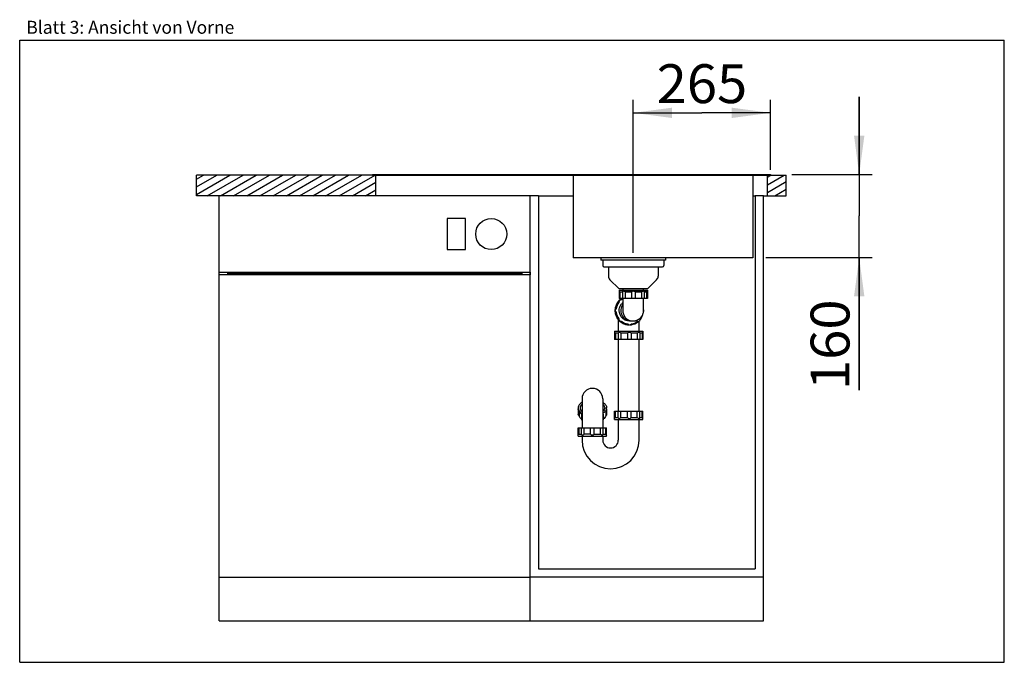
# Model space of a CAD drawing. Units: millimetres. Extents: x 0 to 38, y 0 to 24.8.
import ezdxf
from ezdxf.enums import TextEntityAlignment as Align

# ---------------------------------------------------------------- set-up
doc = ezdxf.new("R2010")
doc.units = ezdxf.units.MM
doc.header["$LTSCALE"] = 2.09
doc.layers.get('0').update_dxf_attribs({"linetype": 'CONTINUOUS'})
for name, color, linetype in [('ABLAUFGARNITUR', 7, 'CONTINUOUS'), ('ARBEITSPLATTE', 7, 'CONTINUOUS'), ('SPUELE', 7, 'CONTINUOUS'), ('SPUELMASCHINE', 7, 'CONTINUOUS'), ('UNTERSCHRANK', 7, 'CONTINUOUS')]:
    doc.layers.add(name, color=color, linetype=linetype)
doc.styles.get("Standard").update_dxf_attribs({"font": 'ARIAL.TTF'})
doc.dimstyles.new('DIMSTYLE_1', dxfattribs={"dimtxt": 1.5, "dimasz": 1.5, "dimexe": 0.18, "dimexo": 0.0625, "dimgap": 0.09, "dimtad": 1, "dimlfac": 50, "dimdsep": 46, "dimtxsty": 'Standard', "dimblk": '_FILLED', "dimblk1": '_FILLED', "dimblk2": '_FILLED', "dimcen": 0.09, "dimclrt": 5, "dimadec": 0, "dimazin": 0, "dimtp": 0.5, "dimtm": 0.5, "dimtfac": 1, "dimtofl": 0, "dimtmove": 0, "dimatfit": 3, "dimldrblk": '_FILLED', "dimfxl": 0, "dimtolj": 1, "dimarcsym": 0})
doc.dimstyles.new('DIMSTYLE_2', dxfattribs={"dimtxt": 1.5, "dimasz": 1.5, "dimexe": 0.18, "dimexo": 0.0625, "dimgap": 0.09, "dimtad": 1, "dimlfac": 50, "dimdsep": 46, "dimtxsty": 'Standard', "dimblk": '_FILLED', "dimblk1": '_FILLED', "dimblk2": '_FILLED', "dimcen": 0.09, "dimclrt": 5, "dimadec": 0, "dimazin": 0, "dimtp": 1.2, "dimtm": 1.2, "dimtfac": 1, "dimtofl": 0, "dimtmove": 0, "dimatfit": 3, "dimldrblk": '_FILLED', "dimfxl": 0, "dimtolj": 1, "dimarcsym": 0})

# ---------------------------------------------------------------- blocks, each defined once
blk = doc.blocks.new('_FILLED')
at = {"color": 0, "linetype": 'ByBlock'}
blk.add_solid([(0, 0), (-1, 0.133), (-1, -0.133)], dxfattribs=at)
blk = doc.blocks.new('*D1')
at = {"color": 2, "linetype": 'Continuous'}
for p, q in [((23.68, 15.8), (23.68, 21.7)), ((28.98, 19), (28.98, 21.7)), ((23.68, 21.2), (26.33, 21.2)), ((28.98, 21.2), (26.33, 21.2))]:
    blk.add_line(p, q, dxfattribs=at)
at = {"color": 2, "linetype": 'Continuous', "xscale": 1.5, "yscale": 1.5, "zscale": 1.5, "rotation": 180}
blk.add_blockref('_FILLED', (23.68, 21.2), dxfattribs=at)
at = {"color": 2, "linetype": 'Continuous', "xscale": 1.5, "yscale": 1.5, "zscale": 1.5}
blk.add_blockref('_FILLED', (28.98, 21.2), dxfattribs=at)
at = {"color": 5, "linetype": 'Continuous', "width": 1.00001}
blk.add_text('265', height=1.5, dxfattribs=at).set_placement((24.582, 21.575), (28.078, 21.575), align=Align.FIT)
blk = doc.blocks.new('*D2')
at = {"color": 2, "linetype": 'Continuous'}
for p, q in [((32.4, 18.82), (32.4, 21.82)), ((32.4, 21.82), (32.4, 17.22)), ((29.8, 18.82), (32.9, 18.82)), ((32.4, 10.504), (32.4, 17.22)), ((28.8, 15.62), (32.9, 15.62)), ((32.4, 15.62), (32.4, 10.504))]:
    blk.add_line(p, q, dxfattribs=at)
at = {"color": 2, "linetype": 'Continuous', "xscale": 1.5, "yscale": 1.5, "zscale": 1.5}
for p, rotation in [((32.4, 18.82), 270), ((32.4, 15.62), 90)]:
    blk.add_blockref('_FILLED', p, dxfattribs=dict(at, rotation=rotation))
at = {"color": 5, "linetype": 'Continuous', "width": 1.00001}
blk.add_text('160', height=1.5, rotation=90, dxfattribs=at).set_placement((32.025, 10.504), (32.025, 14), align=Align.FIT)

msp = doc.modelspace()

# ---------------------------------------------------------------- hatches: boundary and pattern name
at = {"linetype": 'Continuous'}
h = msp.add_hatch(dxfattribs=at)
h.set_pattern_fill('DEFAULT__1', color=2, scale=0.254698, angle=30, style=0, pattern_type=0)
h.set_pattern_definition([(30, (0, 0), (-0.1273488, 0.2205747), [])])
edge = h.paths.add_edge_path()
edge.add_line((13.74, 18.8), (6.82, 18.8))
edge.add_line((13.74, 18), (13.74, 18.8))
edge.add_line((13.74, 18), (6.82, 18))
edge.add_line((6.82, 18), (6.82, 18.8))
edge = h.paths.add_edge_path()
edge.add_line((28.86, 18), (29.58, 18))
edge.add_line((28.86, 18), (28.86, 18.8))
edge.add_line((28.86, 18.8), (29.58, 18.8))
edge.add_line((29.58, 18), (29.58, 18.8))

# ---------------------------------------------------------------- linework, layer by layer
at = {"color": 7, "linetype": 'Continuous'}
for p, q in [((0, 0), (0, 24)), ((0, 24), (38, 24)), ((38, 0), (38, 24)), ((0, 0), (38, 0))]:
    msp.add_line(p, q, dxfattribs=at)
at = {"layer": 'ABLAUFGARNITUR', "color": 7, "linetype": 'Continuous'}
for p, q in [((22.5, 15.52), (22.5, 15.31)), ((22.55, 15.26), (24.81, 15.26)), ((22.72, 15.26), (22.72, 14.90284)), ((24.64, 15.26), (24.64, 14.90284)), ((24.86, 15.52), (24.86, 15.31)), ((22.77858, 14.76142), (23.12, 14.42)), ((24.58142, 14.76142), (24.24, 14.42)), ((23.12, 14.42), (24.24, 14.42)), ((23.13, 14.36), (24.23, 14.36)), ((23.13, 14.36), (23.13, 14.04)), ((23.16473, 14.29), (23.26534, 14.29)), ((23.16473, 14.29), (23.16473, 14.04)), ((23.26534, 14.29716), (23.26534, 14.04)), ((23.28, 14.42), (23.28, 14.36)), ((24.23, 14.32), (23.29109, 14.32)), ((23.36515, 14.29), (23.61, 14.29)), ((23.36515, 14.29), (23.36515, 14.04)), ((23.61, 14.29), (23.61, 14.04)), ((23.75, 14.29), (23.99485, 14.29)), ((23.75, 14.29), (23.75, 14.04)), ((23.99485, 14.29), (23.99485, 14.04)), ((24.08, 14.36), (24.08, 14.42)), ((24.09466, 14.29715), (24.09466, 14.04)), ((24.09466, 14.29), (24.19527, 14.29)), ((24.19527, 14.29), (24.19527, 14.04)), ((24.23, 14.36), (24.23, 14.04)), ((23.11172, 13.88485), (23.12283, 13.88485)), ((24.22996, 14.04), (23.13004, 14.04)), ((23.28, 14.04), (23.28, 13.58778)), ((24.08, 13.58339), (24.08, 14.04)), ((23.0104, 13.64), (23.02151, 13.64)), ((23.0104, 13.5), (23.02151, 13.5)), ((23.28, 13.58788), (23.2804, 13.57)), ((23.10205, 13.216), (23.10205, 12.77)), ((23.11172, 13.25515), (23.12283, 13.25515)), ((23.45523, 13.05473), (23.46634, 13.05473)), ((23.53627, 13.17004), (23.51851, 13.1704)), ((23.53627, 13.17), (23.66667, 13.17)), ((23.58224, 13.1704), (23.6, 13.17)), ((23.64892, 13.1704), (23.66667, 13.17)), ((23.66667, 13.17), (23.67099, 13.17002)), ((23.671, 13.17009), (23.67599, 13.17017)), ((23.90205, 12.77), (23.90205, 13.16477)), ((22.95205, 12.77), (22.95205, 12.73)), ((22.95208, 12.77), (24.05201, 12.77)), ((22.95259, 12.73), (22.9525, 12.72995)), ((22.9525, 12.72952), (22.9525, 12.45)), ((23.1026, 12.7), (22.9904, 12.7)), ((22.9904, 12.7), (22.9904, 12.45)), ((23.10224, 12.70481), (23.10224, 12.45)), ((23.45502, 12.7), (23.2059, 12.7)), ((23.2059, 12.7), (23.2059, 12.45)), ((23.45502, 12.7), (23.45502, 12.45)), ((23.83498, 12.7), (23.59488, 12.7)), ((23.59488, 12.7), (23.59488, 12.45)), ((23.83498, 12.7), (23.83498, 12.45)), ((23.9309, 12.7095), (23.9309, 12.45)), ((24.01992, 12.7), (23.9309, 12.7)), ((24.04283, 12.72108), (24.01992, 12.7)), ((24.01992, 12.7), (24.01992, 12.45)), ((24.04916, 12.72711), (24.04283, 12.72108)), ((24.05205, 12.73), (24.04903, 12.72699)), ((24.05159, 12.72952), (24.05159, 12.45)), ((24.05205, 12.77), (24.05205, 12.73)), ((24.05156, 12.45), (22.95254, 12.45)), ((23.10205, 12.45), (23.10205, 9.69)), ((23.90205, 9.69), (23.90205, 12.45)), ((21.70205, 10.16702), (21.70205, 9.05)), ((22.50205, 10.16702), (22.50205, 9.05)), ((21.55205, 9.78578), (21.55205, 9.55641)), ((21.58678, 9.67592), (21.58678, 9.51626)), ((21.68739, 9.57965), (21.68739, 9.369)), ((22.5167, 9.57965), (22.5167, 9.369)), ((22.61731, 9.67592), (22.61731, 9.51626)), ((22.65205, 9.78578), (22.65205, 9.55641)), ((22.9525, 9.41047), (22.9525, 9.69)), ((22.95254, 9.69), (24.05156, 9.69)), ((22.9904, 9.44), (22.9904, 9.69)), ((23.10224, 9.43519), (23.10224, 9.69)), ((23.2059, 9.44), (23.2059, 9.69)), ((23.45502, 9.44), (23.45502, 9.69)), ((23.59488, 9.44), (23.59488, 9.69)), ((23.83498, 9.44), (23.83498, 9.69)), ((23.9309, 9.4305), (23.9309, 9.69)), ((24.01992, 9.44), (24.01992, 9.69)), ((24.05159, 9.41047), (24.05159, 9.69)), ((22.95205, 9.37), (22.95205, 9.41)), ((22.95208, 9.37), (24.05201, 9.37)), ((22.9525, 9.41004), (22.95259, 9.41)), ((22.9904, 9.44), (23.1026, 9.44)), ((23.10205, 9.37), (23.10205, 8.57)), ((23.2059, 9.44), (23.45502, 9.44)), ((23.59488, 9.44), (23.83498, 9.44)), ((23.90205, 8.57), (23.90205, 9.37)), ((23.9309, 9.44), (24.01992, 9.44)), ((24.05205, 9.41), (24.04905, 9.41299)), ((24.05205, 9.37), (24.05205, 9.41)), ((21.55205, 8.73), (21.55205, 9.05)), ((21.55208, 9.05), (22.65201, 9.05)), ((21.58678, 8.8), (21.58678, 9.05)), ((21.58678, 8.8), (21.68739, 8.8)), ((21.68739, 8.79285), (21.68739, 9.05)), ((21.7872, 8.8), (21.7872, 9.05)), ((22.03205, 8.8), (21.7872, 8.8)), ((22.03205, 8.8), (22.03205, 9.05)), ((22.17205, 8.8), (22.17205, 9.05)), ((22.17205, 8.8), (22.4169, 8.8)), ((22.4169, 8.8), (22.4169, 9.05)), ((22.5167, 8.79284), (22.5167, 9.05)), ((22.5167, 8.8), (22.61731, 8.8)), ((22.61731, 8.8), (22.61731, 9.05)), ((22.65205, 8.73), (22.65205, 9.05)), ((21.55209, 8.73), (22.652, 8.73)), ((21.70205, 8.73), (21.70205, 8.57)), ((22.50205, 8.73), (22.50205, 8.57))]:
    msp.add_line(p, q, dxfattribs=at)
msp.add_lwpolyline([(23.67599, 13.17017), (23.69051, 13.17074), (23.70486, 13.17182), (23.71918, 13.17345), (23.73346, 13.17561), (23.74767, 13.17827), (23.76188, 13.18143), (23.77603, 13.18509), (23.79013, 13.18929), (23.80429, 13.19409), (23.81847, 13.19949), (23.83266, 13.2055), (23.84691, 13.21217), (23.86116, 13.2195), (23.87539, 13.22754), (23.88969, 13.23639), (23.90398, 13.24608), (23.9182, 13.25662), (23.93237, 13.26808), (23.94649, 13.28055), (23.96043, 13.29406), (23.97405, 13.30857), (23.98715, 13.32394), (23.99976, 13.34027), (24.01201, 13.35787), (24.02375, 13.37681), (24.03484, 13.3971), (24.04528, 13.4191), (24.05481, 13.4427), (24.0632, 13.46799), (24.07031, 13.49543), (24.07577, 13.52514), (24.07912, 13.55683), (24.07999, 13.58292)], dxfattribs=at)
for centre, radius, start, end in [((22.55, 15.31), 0.05, 180, 270), ((24.81, 15.31), 0.05, 270, 360), ((22.92, 14.90284), 0.2, 180, 225), ((24.44, 14.90284), 0.2, 315, 360), ((22.0652, 13.0521), 1.65571, 48.387716, 49.975975), ((25.30402, 13.04143), 1.66981, 130.03073, 131.605579), ((23.52283, 13.57005), 0.55024, 133.890832, 226.109168), ((23.52464, 13.57005), 0.55028, 135.035348, 224.964652), ((23.52592, 13.57006), 0.52024, 142.765643, 172.274397), ((23.53703, 13.57006), 0.52024, 142.765616, 172.274424), ((23.20989, 13.89678), 0.08787, 90.209045, 187.804887), ((23.52526, 13.56903), 0.55143, 121.295271, 135.005449), ((23.52326, 13.56928), 0.5511, 121.270914, 133.867022), ((23.20992, 13.89719), 0.08745, 82.238172, 90.228302), ((23.52413, 13.57217), 0.51747, 126.290978, 127.290689), ((23.526, 13.56953), 0.5207, 118.201673, 126.285164), ((23.53681, 13.57), 0.52014, 120.695776, 127.28403), ((23.53702, 13.56968), 0.52052, 120.048207, 120.697239), ((23.53688, 13.56993), 0.52024, 119.600713, 120.048193), ((23.07478, 13.57), 0.08796, 127.268197, 232.731803), ((23.52592, 13.56994), 0.52024, 187.725603, 217.234357), ((23.53703, 13.56994), 0.52024, 187.725599, 217.234361), ((23.5343, 13.57067), 0.52165, 322.78215, 335.109055), ((23.52314, 13.56988), 0.55013, 323.608787, 349.766788), ((23.99776, 13.57001), 0.08797, 10.544703, 20.449575), ((23.9971, 13.56999), 0.08861, 356.482535, 10.479038), ((23.20989, 13.24322), 0.08787, 172.195113, 269.790955), ((23.52388, 13.5692), 0.5492, 224.965598, 264.748946), ((23.52215, 13.56928), 0.54929, 226.111926, 262.486547), ((23.20992, 13.24281), 0.08745, 269.771698, 277.761828), ((23.52413, 13.56783), 0.51747, 232.709311, 233.709022), ((23.52519, 13.56916), 0.51916, 233.700901, 262.255051), ((23.53631, 13.56917), 0.51918, 232.705172, 262.25476), ((23.53625, 13.10775), 0.08774, 217.173544, 322.826456), ((23.52396, 13.57019), 0.55019, 264.749273, 266.819855), ((23.52385, 13.56797), 0.54797, 266.818847, 269.811424), ((23.52388, 13.10719), 0.08719, 253.306666, 268.792012), ((23.52365, 13.57058), 0.55059, 273.760515, 279.106643), ((23.53623, 13.56917), 0.51918, 277.745239, 307.294829), ((23.5238, 13.56908), 0.54908, 279.115927, 307.533026), ((23.86262, 13.24281), 0.08745, 262.238172, 270.228302), ((23.52259, 13.57067), 0.55108, 307.532033, 308.397358), ((23.86265, 13.24322), 0.08787, 270.209045, 7.804887), ((23.52247, 13.57083), 0.55128, 308.397343, 309.315574), ((23.52258, 13.57069), 0.5511, 309.315449, 311.271911), ((23.52199, 13.5708), 0.5516, 320.469282, 322.522571), ((23.52242, 13.57047), 0.55106, 322.52264, 323.603553), ((22.10205, 10.17), 0.4, 0, 180), ((21.90194, 9.74212), 0.29974, 131.911378, 135.289179), ((22.30216, 9.74212), 0.29974, 44.711167, 48.088617), ((21.73617, 9.81871), 0.18412, 180.052614, 191.97272), ((21.94529, 9.97025), 0.469, 236.558562, 236.954103), ((21.95323, 9.98256), 0.48365, 236.960904, 238.691944), ((21.89846, 9.52448), 0.29479, 133.67387, 134.803724), ((21.90626, 9.51628), 0.3061, 131.929289, 133.669936), ((22.29783, 9.51628), 0.3061, 46.330064, 48.070711), ((22.30563, 9.52448), 0.29479, 45.196276, 46.32613), ((22.46792, 9.81871), 0.18412, 348.02728, 359.947386), ((20.47803, 10.04857), 1.6698, 310.030728, 311.605581), ((23.71685, 10.0379), 1.65571, 228.387714, 229.975977), ((22.80205, 8.57), 1.1, 180, 360), ((22.80205, 8.57), 0.3, 180, 360)]:
    msp.add_arc(centre, radius, start, end, dxfattribs=at)
at = {"layer": 'ABLAUFGARNITUR', "color": 9, "linetype": 'Continuous'}
for centre, radius, start, end in [((23.6, 13.56849), 0.39849, 263.147797, 267.445512), ((23.66756, 13.57411), 0.40414, 263.827392, 267.356465)]:
    msp.add_arc(centre, radius, start, end, dxfattribs=at)
at = {"layer": 'ABLAUFGARNITUR', "color": 7, "linetype": 'Continuous'}
for points, knots in [([(23.29109, 14.32), (23.28425, 14.32), (23.26992, 14.31749), (23.26536, 14.3037), (23.26535, 14.29803)], [0, 0, 0, 0, 0.54699041, 1, 1, 1, 1]), ([(23.36515, 14.29), (23.35338, 14.29841), (23.33007, 14.3119), (23.30352, 14.32), (23.29109, 14.32)], [0, 0, 0, 0, 0.53780264, 1, 1, 1, 1]), ([(23.68, 14.32), (23.666, 14.32), (23.63964, 14.31483), (23.61778, 14.2991), (23.61, 14.29)], [0, 0, 0, 0, 0.53897602, 1, 1, 1, 1]), ([(23.75, 14.29), (23.74222, 14.2991), (23.72036, 14.31483), (23.694, 14.32), (23.68, 14.32)], [0, 0, 0, 0, 0.46104357, 1, 1, 1, 1]), ([(24.06891, 14.32), (24.05648, 14.32), (24.02993, 14.3119), (24.00662, 14.29841), (23.99485, 14.29)], [0, 0, 0, 0, 0.46221486, 1, 1, 1, 1]), ([(24.09465, 14.29803), (24.09464, 14.3037), (24.09008, 14.31749), (24.07575, 14.32), (24.06891, 14.32)], [0, 0, 0, 0, 0.45305011, 1, 1, 1, 1]), ([(23.1353, 13.95891), (23.12537, 13.94897), (23.11104, 13.92491), (23.10963, 13.89729), (23.11172, 13.88485)], [0, 0, 0, 0, 0.52695607, 1, 1, 1, 1]), ([(23.1982, 13.98465), (23.18707, 13.98463), (23.16378, 13.98038), (23.14376, 13.96737), (23.1353, 13.95891)], [0, 0, 0, 0, 0.48192086, 1, 1, 1, 1]), ([(23.51851, 13.1704), (23.47872, 13.17217), (23.39918, 13.18782), (23.29254, 13.24544), (23.20756, 13.33206), (23.152, 13.43994), (23.13076, 13.55943), (23.14577, 13.67988), (23.19559, 13.79045), (23.24932, 13.85122), (23.27986, 13.8768)], [0, 0, 0, 0, 0.12493844, 0.24987908, 0.37486845, 0.49988995, 0.62493394, 0.74997982, 0.87500668, 1, 1, 1, 1]), ([(23.0104, 13.64), (23.00004, 13.63242), (22.98142, 13.61159), (22.97437, 13.58415), (22.97437, 13.57)], [0, 0, 0, 0, 0.47567909, 1, 1, 1, 1]), ([(22.97437, 13.57), (22.97437, 13.55585), (22.98142, 13.52841), (23.00004, 13.50758), (23.0104, 13.5)], [0, 0, 0, 0, 0.52433976, 1, 1, 1, 1]), ([(23.11172, 13.25515), (23.10963, 13.24271), (23.11104, 13.21508), (23.12537, 13.19103), (23.1353, 13.18109)], [0, 0, 0, 0, 0.47306282, 1, 1, 1, 1]), ([(23.1353, 13.18109), (23.14376, 13.17263), (23.16378, 13.15962), (23.18707, 13.15537), (23.1982, 13.15535)], [0, 0, 0, 0, 0.51810817, 1, 1, 1, 1]), ([(23.45523, 13.05473), (23.45769, 13.05131), (23.46929, 13.03749), (23.48562, 13.02765), (23.49884, 13.02367)], [0, 0, 0, 0, 0.23405215, 1, 1, 1, 1]), ([(22.9904, 12.7), (22.98578, 12.70398), (22.97725, 12.71117), (22.96705, 12.7195), (22.96028, 12.72471), (22.95668, 12.72752), (22.95424, 12.72901), (22.95303, 12.73), (22.95259, 12.73)], [0, 0, 0, 0, 0.3784384, 0.69311944, 0.81635842, 0.91088346, 0.97291973, 1, 1, 1, 1]), ([(23.13081, 12.73), (23.1232, 12.73), (23.1073, 12.72711), (23.10225, 12.71182), (23.10224, 12.70554)], [0, 0, 0, 0, 0.54792773, 1, 1, 1, 1]), ([(23.2059, 12.7), (23.19413, 12.70846), (23.17048, 12.72211), (23.14354, 12.73), (23.13081, 12.73)], [0, 0, 0, 0, 0.53230041, 1, 1, 1, 1]), ([(23.52649, 12.73), (23.51235, 12.73), (23.48562, 12.72468), (23.46324, 12.7091), (23.45502, 12.7)], [0, 0, 0, 0, 0.53551149, 1, 1, 1, 1]), ([(23.59488, 12.7), (23.58756, 12.7091), (23.56628, 12.72498), (23.54033, 12.73), (23.52649, 12.73)], [0, 0, 0, 0, 0.45770234, 1, 1, 1, 1]), ([(23.90786, 12.73), (23.89575, 12.73), (23.86964, 12.72168), (23.84673, 12.70835), (23.83498, 12.7)], [0, 0, 0, 0, 0.45647989, 1, 1, 1, 1]), ([(23.9309, 12.71038), (23.93088, 12.71546), (23.9268, 12.72783), (23.91397, 12.73), (23.90786, 12.73)], [0, 0, 0, 0, 0.45401927, 1, 1, 1, 1]), ([(21.70189, 10.03497), (21.67933, 10.02124), (21.63846, 9.99176), (21.58984, 9.93858), (21.55918, 9.88023), (21.55205, 9.83857), (21.55205, 9.81854)], [0, 0, 0, 0, 0.288642, 0.54742524, 0.78106853, 1, 1, 1, 1]), ([(21.68892, 9.953), (21.67025, 9.93412), (21.63927, 9.89304), (21.62705, 9.84231), (21.62705, 9.81854)], [0, 0, 0, 0, 0.52771332, 1, 1, 1, 1]), ([(22.5022, 10.03497), (22.52476, 10.02124), (22.56563, 9.99176), (22.61426, 9.93858), (22.64491, 9.88023), (22.65204, 9.83857), (22.65204, 9.81854)], [0, 0, 0, 0, 0.288642, 0.54742524, 0.78106853, 1, 1, 1, 1]), ([(22.51517, 9.953), (22.53384, 9.93412), (22.56482, 9.89304), (22.57704, 9.84231), (22.57704, 9.81854)], [0, 0, 0, 0, 0.52771378, 1, 1, 1, 1]), ([(21.57078, 9.70414), (21.56772, 9.71069), (21.5571, 9.73666), (21.55205, 9.76497), (21.55205, 9.78578)], [0, 0, 0, 0, 0.25794915, 1, 1, 1, 1]), ([(21.58678, 9.51626), (21.57727, 9.52041), (21.56084, 9.53007), (21.55205, 9.54835), (21.55205, 9.55641)], [0, 0, 0, 0, 0.56256957, 1, 1, 1, 1]), ([(21.55606, 9.78052), (21.56346, 9.74554), (21.60258, 9.67356), (21.66545, 9.62429), (21.70189, 9.60212)], [0, 0, 0, 0, 0.45595197, 1, 1, 1, 1]), ([(21.68683, 9.5789), (21.67362, 9.58762), (21.62754, 9.62144), (21.58833, 9.66658), (21.57078, 9.70414)], [0, 0, 0, 0, 0.27630976, 1, 1, 1, 1]), ([(21.68736, 9.37646), (21.66253, 9.39528), (21.61973, 9.43611), (21.59303, 9.48988), (21.58678, 9.51626)], [0, 0, 0, 0, 0.53469373, 1, 1, 1, 1]), ([(21.62705, 9.81854), (21.62705, 9.7923), (21.64227, 9.73572), (21.6795, 9.69187), (21.70172, 9.6719)], [0, 0, 0, 0, 0.46766746, 1, 1, 1, 1]), ([(22.64804, 9.78052), (22.64063, 9.74554), (22.60151, 9.67356), (22.53864, 9.62429), (22.5022, 9.60212)], [0, 0, 0, 0, 0.45595197, 1, 1, 1, 1]), ([(22.57704, 9.81854), (22.57704, 9.7923), (22.56182, 9.73572), (22.5246, 9.69187), (22.50238, 9.6719)], [0, 0, 0, 0, 0.46766746, 1, 1, 1, 1]), ([(22.61731, 9.51626), (22.61106, 9.48988), (22.58436, 9.43611), (22.54156, 9.39528), (22.51673, 9.37646)], [0, 0, 0, 0, 0.46530474, 1, 1, 1, 1]), ([(22.65204, 9.55641), (22.65204, 9.54835), (22.64325, 9.53007), (22.62683, 9.52041), (22.61731, 9.51626)], [0, 0, 0, 0, 0.43743043, 1, 1, 1, 1]), ([(21.70198, 9.34118), (21.69973, 9.34313), (21.69223, 9.35056), (21.68745, 9.36122), (21.6874, 9.36884)], [0, 0, 0, 0, 0.28080046, 1, 1, 1, 1]), ([(22.51669, 9.36884), (22.51668, 9.36639), (22.51527, 9.35574), (22.50828, 9.34653), (22.50212, 9.34118)], [0, 0, 0, 0, 0.23130316, 1, 1, 1, 1]), ([(22.95259, 9.41), (22.95303, 9.41), (22.95424, 9.41099), (22.95668, 9.41249), (22.96028, 9.41529), (22.96705, 9.4205), (22.97725, 9.42883), (22.98578, 9.43602), (22.9904, 9.44)], [0, 0, 0, 0, 0.02708995, 0.08913834, 0.18365948, 0.30689278, 0.62156628, 1, 1, 1, 1]), ([(23.10224, 9.43446), (23.10225, 9.42818), (23.1073, 9.41289), (23.1232, 9.41), (23.13081, 9.41)], [0, 0, 0, 0, 0.45210629, 1, 1, 1, 1]), ([(23.13081, 9.41), (23.14354, 9.41), (23.17048, 9.41789), (23.19413, 9.43154), (23.2059, 9.44)], [0, 0, 0, 0, 0.46771726, 1, 1, 1, 1]), ([(23.45502, 9.44), (23.46324, 9.4309), (23.48562, 9.41532), (23.51235, 9.41), (23.52649, 9.41)], [0, 0, 0, 0, 0.46453741, 1, 1, 1, 1]), ([(23.52649, 9.41), (23.54033, 9.41), (23.56628, 9.41502), (23.58756, 9.4309), (23.59488, 9.44)], [0, 0, 0, 0, 0.5423536, 1, 1, 1, 1]), ([(23.83498, 9.44), (23.84673, 9.43165), (23.86964, 9.41832), (23.89575, 9.41), (23.90786, 9.41)], [0, 0, 0, 0, 0.54353742, 1, 1, 1, 1]), ([(23.90786, 9.41), (23.91397, 9.41), (23.9268, 9.41217), (23.93088, 9.42453), (23.9309, 9.42961)], [0, 0, 0, 0, 0.54602529, 1, 1, 1, 1]), ([(24.01992, 9.44), (24.02305, 9.43711), (24.03282, 9.4281), (24.04278, 9.41928), (24.04916, 9.41289)], [0, 0, 0, 0, 0.32051785, 1, 1, 1, 1]), ([(21.68739, 8.79197), (21.68741, 8.7863), (21.69197, 8.77251), (21.7063, 8.77), (21.71314, 8.77)], [0, 0, 0, 0, 0.45305045, 1, 1, 1, 1]), ([(21.71314, 8.77), (21.72557, 8.77), (21.75212, 8.7781), (21.77542, 8.79159), (21.7872, 8.8)], [0, 0, 0, 0, 0.46221509, 1, 1, 1, 1]), ([(22.03205, 8.8), (22.03983, 8.7909), (22.06169, 8.77517), (22.08804, 8.77), (22.10205, 8.77)], [0, 0, 0, 0, 0.46104326, 1, 1, 1, 1]), ([(22.10205, 8.77), (22.11605, 8.77), (22.14241, 8.77517), (22.16426, 8.7909), (22.17205, 8.8)], [0, 0, 0, 0, 0.53897625, 1, 1, 1, 1]), ([(22.4169, 8.8), (22.42867, 8.79159), (22.45197, 8.7781), (22.47852, 8.77), (22.49096, 8.77)], [0, 0, 0, 0, 0.53780232, 1, 1, 1, 1]), ([(22.49096, 8.77), (22.4978, 8.77), (22.51212, 8.77251), (22.51668, 8.7863), (22.5167, 8.79197)], [0, 0, 0, 0, 0.54699005, 1, 1, 1, 1])]:
    msp.add_open_spline(points, degree=3, knots=knots, dxfattribs=at)
at = {"layer": 'ABLAUFGARNITUR', "color": 9, "linetype": 'Continuous'}
for points, knots in [([(23.27999, 13.80956), (23.23871, 13.7543), (23.18444, 13.61931), (23.21565, 13.40527), (23.34889, 13.2349), (23.48401, 13.18107), (23.55246, 13.17285)], [0, 0, 0, 0, 0.25004372, 0.50011653, 0.75010117, 1, 1, 1, 1]), ([(23.2804, 13.57), (23.27908, 13.52579), (23.29101, 13.43476), (23.35669, 13.30929), (23.4708, 13.21013), (23.57127, 13.17802), (23.6241, 13.17231)], [0, 0, 0, 0, 0.2306237, 0.46840168, 0.7229084, 1, 1, 1, 1])]:
    msp.add_open_spline(points, degree=3, knots=knots, dxfattribs=at)
at = {"layer": 'ABLAUFGARNITUR', "color": 7, "linetype": 'Continuous'}
for points in [[(24.07651, 13.5308), (24.0817, 13.54123), (24.08483, 13.55293), (24.08555, 13.56455)], [(21.69073, 9.73364), (21.68263, 9.7256), (21.67499, 9.71706), (21.668, 9.70804)], [(22.51336, 9.73364), (22.52146, 9.7256), (22.5291, 9.71706), (22.53609, 9.70804)]]:
    msp.add_open_spline(points, degree=3, dxfattribs=at)
at = {"layer": 'ARBEITSPLATTE', "color": 7, "linetype": 'Continuous'}
for p, q in [((6.82, 18), (6.82, 18.8)), ((13.62, 18.8), (6.82, 18.8)), ((13.74, 18), (13.74, 18.8)), ((28.86, 18), (28.86, 18.8)), ((28.98, 18.8), (29.58, 18.8)), ((29.58, 18), (29.58, 18.8)), ((7.7, 18), (6.82, 18)), ((20.02, 18), (21.36, 18)), ((28.3, 18), (28.38, 18)), ((28.7, 18), (29.58, 18))]:
    msp.add_line(p, q, dxfattribs=at)
at = {"layer": 'SPUELE', "color": 7, "linetype": 'Continuous'}
for p, q in [((13.62, 18.82), (13.62, 18.8)), ((13.62, 18.82), (28.98, 18.82)), ((13.62, 18.8), (28.98, 18.8)), ((21.36, 18.8), (21.36, 15.6)), ((28.3, 18.8), (28.3, 15.6)), ((28.98, 18.82), (28.98, 18.8)), ((28.3, 15.6), (21.36, 15.6)), ((22.43, 15.6), (22.43, 15.52)), ((24.93, 15.6), (24.93, 15.52)), ((24.93, 15.52), (22.43, 15.52))]:
    msp.add_line(p, q, dxfattribs=at)
at = {"layer": 'SPUELMASCHINE', "color": 7, "linetype": 'Continuous'}
for p, q in [((7.7, 1.6), (7.7, 18)), ((19.7, 18), (7.7, 18)), ((19.7, 1.6), (19.7, 18)), ((16.5, 17.125), (16.5, 15.925)), ((17.2, 17.125), (16.5, 17.125)), ((17.2, 15.925), (17.2, 17.125)), ((16.5, 15.925), (17.2, 15.925)), ((7.7, 15.05), (19.7, 15.05)), ((19.7, 14.95), (7.7, 14.95)), ((8.02, 15.05), (8.02, 14.95)), ((8.02, 15), (19.38, 15)), ((19.38, 15.05), (19.38, 14.95)), ((7.7, 3.28), (19.7, 3.28)), ((7.7, 1.6), (19.7, 1.6))]:
    msp.add_line(p, q, dxfattribs=at)
msp.add_circle((18.2, 16.525), 0.6, dxfattribs=at)
at = {"layer": 'UNTERSCHRANK', "color": 7, "linetype": 'Continuous'}
for p, q in [((20.02, 18), (19.7, 18)), ((20.02, 18), (20.02, 3.6)), ((28.7, 18), (28.38, 18)), ((28.38, 18), (28.38, 3.6)), ((28.7, 1.6), (28.7, 18)), ((19.7, 15.05), (19.7, 14.95)), ((20.02, 3.6), (28.38, 3.6)), ((28.7, 3.28), (19.7, 3.28)), ((19.7, 1.6), (19.7, 3.28)), ((19.7, 1.6), (28.7, 1.6))]:
    msp.add_line(p, q, dxfattribs=at)

# ---------------------------------------------------------------- texts
at = {"color": 5, "linetype": 'Continuous', "width": 0.998612}
msp.add_text('Blatt 3: Ansicht von Vorne', height=0.5, dxfattribs=at).set_placement((0.25563, 24.25095), (8.28165, 24.25095), align=Align.FIT)

# ---------------------------------------------------------------- dimensions: what is measured, and where the dimension line sits
at = {"color": 2, "linetype": 'Continuous'}
dim = msp.add_linear_dim(base=(28.98, 21.2), p1=(23.68, 15.8), p2=(28.98, 19), dimstyle='DIMSTYLE_1', dxfattribs=at)
dim.commit()
dim.dimension.update_dxf_attribs({"geometry": '*D1', "text_midpoint": (24.58186, 22.325), "dimtype": 160})
dim = msp.add_linear_dim(base=(32.4, 18.82), p1=(28.8, 15.62), p2=(29.8, 18.82), angle=90, dimstyle='DIMSTYLE_2', dxfattribs=at)
dim.commit()
dim.dimension.update_dxf_attribs({"geometry": '*D2', "text_midpoint": (32.84159, 9.12619), "dimtype": 160})

doc.saveas('drawing.dxf')
